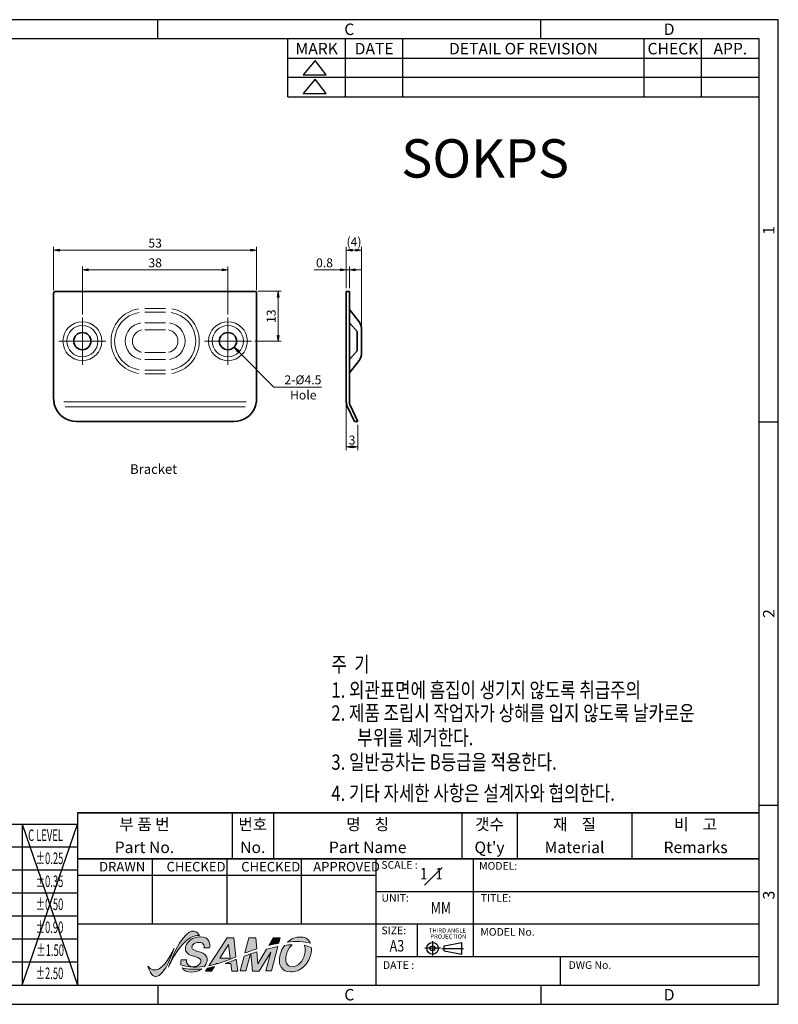
# Model space of a CAD drawing. Extents: x 0 to 367, y 0 to 257.
# Drawn here: x 169 to 367, y 0 to 257 of the extents above; entities that cross this region are included whole.
import ezdxf
from ezdxf.enums import TextEntityAlignment as Align

# ---------------------------------------------------------------- set-up
doc = ezdxf.new("R2010")
doc.units = 0
doc.header["$LTSCALE"] = 10
doc.header["$MEASUREMENT"] = 0
for name, pattern in [('AUSGEZOGEN', [0]), ('CENTER2', [1.125, 0.75, -0.125, 0.125, -0.125]), ('CHAIN', [0.3543, 0.2362, -0.0295, 0.0591, -0.0295])]:
    doc.linetypes.add(name, pattern=pattern)
doc.layers.get('0').update_dxf_attribs({"linetype": 'CONTINUOUS'})
doc.layers.get('Defpoints').update_dxf_attribs({"linetype": 'CONTINUOUS'})
doc.layers.add('Default', color=7, linetype='CONTINUOUS')
for name, color, linetype, lineweight in [('KB_Center', 6, 'CHAIN', 13), ('KB_Continuous_Out', 7, 'CONTINUOUS', 35), ('KB_Continuous_thin', 8, 'CONTINUOUS', 13), ('KB_Dimension', 16, 'CONTINUOUS', 13), ('KB_Title', 7, 'CONTINUOUS', 15), ('레이어 1', 7, 'CONTINUOUS', 0)]:
    doc.layers.add(name, color=color, linetype=linetype, lineweight=lineweight)
doc.styles.add('KB_dim', font='tahoma.ttf')
doc.styles.add('KB_Table_L', font='tahoma.ttf')
doc.styles.get("Standard").update_dxf_attribs({"font": 'BareunDotum1.ttf', "width": 0.8})
doc.styles.add('style1', font='gulim.ttc')
doc.styles.add('TXT', font='simplex.shx', dxfattribs={"bigfont": 'whgtxt.shx'})
doc.dimstyles.new('KBMT', dxfattribs={"dimscale": 0.833333, "dimtxt": 2.8, "dimasz": 1.8, "dimexe": 1, "dimexo": 1, "dimgap": 0.7, "dimtad": 1, "dimtoh": 1, "dimrnd": 1e-08, "dimdsep": 46, "dimtxsty": 'KB_dim', "dimblk": 'Filled-1', "dimcen": 0.09, "dimdle": 10, "dimclrd": 256, "dimclre": 256, "dimclrt": 30, "dimazin": 2, "dimtfac": 1.251857, "dimtmove": 0, "dimatfit": 3, "dimldrblk": 'Filled-1', "dimfxl": 1, "dimtolj": 1, "dimlwd": -1, "dimlwe": -1, "dimarcsym": 0})

# ---------------------------------------------------------------- blocks, each defined once
blk = doc.blocks.new('Filled-1')
at = {"color": 0}
for p, q in [((0, 0), (-1, 0.17)), ((-1, 0.17), (-1, -0.17)), ((-1, 0), (0, 0)), ((-1, -0.17), (0, 0))]:
    blk.add_line(p, q, dxfattribs=at)
at = {"color": 0, "flags": 128}
blk.add_lwpolyline([(-1, -0.17), (0, 0), (-1, 0.17), (-1, -0.17)], dxfattribs=at)
at = {"color": 0}
blk.add_solid([(-1, -0.17), (0, 0), (-1, 0.17), (-1, -0.17)], dxfattribs=at)
blk = doc.blocks.new('*D27')
at = {"layer": 'Defpoints', "color": 0}
for p in [(223.31, 191.74), (185.31, 179.25), (223.31, 179.25)]:
    blk.add_point(p, dxfattribs=at)
at = {"layer": 'KB_Dimension', "color": 6}
for p, q in [((185.31, 180.09), (185.31, 192.57)), ((186.81, 191.74), (221.81, 191.74)), ((223.31, 180.09), (223.31, 192.57))]:
    blk.add_line(p, q, dxfattribs=at)
at = {"layer": 'KB_Dimension', "color": 6, "xscale": 1.49999996026357, "yscale": 1.49999996026357, "zscale": 1.49999996026357, "rotation": 180}
blk.add_blockref('Filled-1', (185.31, 191.74), dxfattribs=at)
at = {"layer": 'KB_Dimension', "color": 6, "xscale": 1.49999996026357, "yscale": 1.49999996026357, "zscale": 1.49999996026357}
blk.add_blockref('Filled-1', (223.31, 191.74), dxfattribs=at)
at = {"layer": 'KB_Dimension', "color": 7, "insert": (204.31, 193.54), "char_height": 2.333, "attachment_point": 5, "style": 'KB_dim'}
blk.add_mtext('\\A1;38', dxfattribs=at)
blk = doc.blocks.new('*D28')
at = {"layer": 'Defpoints', "color": 0}
for p in [(177.81, 196.88), (177.81, 185.6), (230.81, 185.6)]:
    blk.add_point(p, dxfattribs=at)
at = {"layer": 'KB_Dimension', "color": 6}
for p, q in [((177.81, 186.43), (177.81, 197.71)), ((229.31, 196.88), (179.31, 196.88)), ((230.81, 186.43), (230.81, 197.71))]:
    blk.add_line(p, q, dxfattribs=at)
at = {"layer": 'KB_Dimension', "color": 6, "xscale": 1.49999996026357, "yscale": 1.49999996026357, "zscale": 1.49999996026357, "rotation": 180}
blk.add_blockref('Filled-1', (177.81, 196.88), dxfattribs=at)
at = {"layer": 'KB_Dimension', "color": 6, "xscale": 1.49999996026357, "yscale": 1.49999996026357, "zscale": 1.49999996026357}
blk.add_blockref('Filled-1', (230.81, 196.88), dxfattribs=at)
at = {"layer": 'KB_Dimension', "color": 7, "insert": (204.31, 198.68), "char_height": 2.333, "attachment_point": 5, "style": 'KB_dim'}
blk.add_mtext('\\A1;53', dxfattribs=at)
blk = doc.blocks.new('*D29')
at = {"layer": 'Defpoints', "color": 0}
for p in [(255.02, 191.74), (254.22, 186.1), (255.02, 186.1)]:
    blk.add_point(p, dxfattribs=at)
at = {"layer": 'KB_Dimension', "color": 6}
for p, q in [((254.22, 191.74), (245.82, 191.74)), ((252.72, 191.74), (251.22, 191.74)), ((254.22, 186.93), (254.22, 192.57)), ((254.22, 191.74), (255.02, 191.74)), ((255.02, 186.93), (255.02, 192.57)), ((256.52, 191.74), (258.02, 191.74))]:
    blk.add_line(p, q, dxfattribs=at)
at = {"layer": 'KB_Dimension', "color": 6, "xscale": 1.49999996026357, "yscale": 1.49999996026357, "zscale": 1.49999996026357}
blk.add_blockref('Filled-1', (254.22, 191.74), dxfattribs=at)
at = {"layer": 'KB_Dimension', "color": 6, "xscale": 1.49999996026357, "yscale": 1.49999996026357, "zscale": 1.49999996026357, "rotation": 180}
blk.add_blockref('Filled-1', (255.02, 191.74), dxfattribs=at)
at = {"layer": 'KB_Dimension', "color": 7, "insert": (248.52, 193.54), "char_height": 2.333, "attachment_point": 5, "style": 'KB_dim'}
blk.add_mtext('\\A1;0.8', dxfattribs=at)
blk = doc.blocks.new('*D30')
at = {"layer": 'Defpoints', "color": 0}
for p in [(254.22, 196.88), (254.22, 186.1), (258.22, 175.97)]:
    blk.add_point(p, dxfattribs=at)
at = {"layer": 'KB_Dimension', "color": 6}
for p, q in [((254.22, 186.93), (254.22, 197.71)), ((256.72, 196.88), (255.72, 196.88)), ((258.22, 176.81), (258.22, 197.71))]:
    blk.add_line(p, q, dxfattribs=at)
at = {"layer": 'KB_Dimension', "color": 6, "xscale": 1.49999996026357, "yscale": 1.49999996026357, "zscale": 1.49999996026357, "rotation": 180}
blk.add_blockref('Filled-1', (254.22, 196.88), dxfattribs=at)
at = {"layer": 'KB_Dimension', "color": 6, "xscale": 1.49999996026357, "yscale": 1.49999996026357, "zscale": 1.49999996026357}
blk.add_blockref('Filled-1', (258.22, 196.88), dxfattribs=at)
at = {"layer": 'KB_Dimension', "color": 7, "insert": (256.22, 199), "char_height": 2.3333, "attachment_point": 5, "style": 'KB_dim'}
blk.add_mtext('\\A1;{(}4{)}', dxfattribs=at)
blk = doc.blocks.new('*D31')
at = {"layer": 'Defpoints', "color": 0}
for p in [(230.31, 186.1), (229.47, 173.1), (236.41, 173.1)]:
    blk.add_point(p, dxfattribs=at)
at = {"layer": 'KB_Dimension', "color": 6}
for p, q in [((231.14, 186.1), (237.24, 186.1)), ((236.41, 184.6), (236.41, 174.6)), ((230.3, 173.1), (237.24, 173.1))]:
    blk.add_line(p, q, dxfattribs=at)
at = {"layer": 'KB_Dimension', "color": 6, "xscale": 1.49999996026357, "yscale": 1.49999996026357, "zscale": 1.49999996026357}
for p, rotation in [((236.41, 186.1), 90), ((236.41, 173.1), 270)]:
    blk.add_blockref('Filled-1', p, dxfattribs=dict(at, rotation=rotation))
at = {"layer": 'KB_Dimension', "color": 7, "insert": (234.61, 179.6), "char_height": 2.333, "attachment_point": 5, "rotation": 90, "style": 'KB_dim'}
blk.add_mtext('\\A1;13', dxfattribs=at)
blk = doc.blocks.new('*D32')
at = {"layer": 'Defpoints', "color": 0}
for p in [(254.22, 157.27), (257.22, 152.1), (257.22, 145.48)]:
    blk.add_point(p, dxfattribs=at)
at = {"layer": 'KB_Dimension', "color": 6}
for p, q in [((254.22, 156.43), (254.22, 144.65)), ((257.22, 151.26), (257.22, 144.65)), ((255.72, 145.48), (255.72, 145.48))]:
    blk.add_line(p, q, dxfattribs=at)
at = {"layer": 'KB_Dimension', "color": 6, "xscale": 1.49999996026357, "yscale": 1.49999996026357, "zscale": 1.49999996026357, "rotation": 180}
blk.add_blockref('Filled-1', (254.22, 145.48), dxfattribs=at)
at = {"layer": 'KB_Dimension', "color": 6, "xscale": 1.49999996026357, "yscale": 1.49999996026357, "zscale": 1.49999996026357}
blk.add_blockref('Filled-1', (257.22, 145.48), dxfattribs=at)
at = {"layer": 'KB_Dimension', "color": 7, "insert": (255.72, 147.28), "char_height": 2.333, "attachment_point": 5, "style": 'KB_dim'}
blk.add_mtext('\\A1;3', dxfattribs=at)
blk = doc.blocks.new('*D33')
at = {"layer": 'Defpoints', "color": 0}
for p in [(221.72, 174.69), (224.9, 171.51)]:
    blk.add_point(p, dxfattribs=at)
at = {"layer": 'KB_Dimension'}
for p, q in [((223.23, 173.1), (223.38, 173.1)), ((223.31, 173.02), (223.31, 173.17))]:
    blk.add_line(p, q, dxfattribs=at)
at = {"layer": 'KB_Dimension', "color": 6}
for p, q in [((235.32, 161.09), (225.96, 170.44)), ((247.78, 161.09), (235.32, 161.09))]:
    blk.add_line(p, q, dxfattribs=at)
at = {"layer": 'KB_Dimension', "color": 6, "xscale": 1.49999996026357, "yscale": 1.49999996026357, "zscale": 1.49999996026357, "rotation": 135.000000000009}
blk.add_blockref('Filled-1', (224.9, 171.51), dxfattribs=at)
at = {"layer": 'KB_Dimension', "color": 7, "insert": (242.53, 163), "char_height": 2.3333, "attachment_point": 5, "style": 'KB_dim'}
blk.add_mtext('\\A1; 2-Ø4.5', dxfattribs=at)
blk = doc.blocks.new('Block_1')
at = {"layer": '레이어 1'}
h = blk.add_hatch(color=253, dxfattribs=at)
h.dxf.hatch_style = 2
edge = h.paths.add_edge_path()
edge.add_spline(control_points=[(89.03, -153.11), (89.03, -153.11), (91.34, -146.85), (93.62, -144.67), (95.89, -142.49), (97.05, -144.73), (97.13, -144.95), (97.13, -144.95), (93.38, -143.76), (89.03, -153.11)], knot_values=[0, 0, 0, 0, 1, 1, 1, 2, 2, 2, 3, 3, 3, 3], degree=3, periodic=0)
h = blk.add_hatch(color=253, dxfattribs=at)
h.dxf.hatch_style = 2
edge = h.paths.add_edge_path()
edge.add_spline(control_points=[(83.67, -152.86), (83.67, -152.86), (84.47, -154.1), (85.88, -153.86), (87.29, -153.61), (88.99, -151.43), (90.53, -148.21), (90.53, -148.21), (88.2, -155.66), (85.69, -155.62), (85.69, -155.62), (84.49, -155.78), (83.67, -152.86)], knot_values=[0, 0, 0, 0, 1, 1, 1, 2, 2, 2, 3, 3, 3, 4, 4, 4, 4], degree=3, periodic=0)
for points, knots in [([(89.03, -153.11), (89.03, -153.11), (91.34, -146.85), (93.62, -144.67), (95.89, -142.49), (97.05, -144.73), (97.13, -144.95), (97.13, -144.95), (93.38, -143.76), (89.03, -153.11)], [0, 0, 0, 0, 1, 1, 1, 2, 2, 2, 3, 3, 3, 3]), ([(83.67, -152.86), (83.67, -152.86), (84.47, -154.1), (85.88, -153.86), (87.29, -153.61), (88.99, -151.43), (90.53, -148.21), (90.53, -148.21), (88.2, -155.66), (85.69, -155.62), (85.69, -155.62), (84.49, -155.78), (83.67, -152.86)], [0, 0, 0, 0, 1, 1, 1, 2, 2, 2, 3, 3, 3, 4, 4, 4, 4])]:
    blk.add_open_spline(points, degree=3, knots=knots, dxfattribs=at)
blk = doc.blocks.new('Block_2')
at = {"layer": '레이어 1'}
h = blk.add_hatch(color=253, dxfattribs=at)
h.dxf.hatch_style = 2
edge = h.paths.add_edge_path()
edge.add_spline(control_points=[(112.36, -152.23), (112.36, -152.23), (112.13, -149.15), (112.13, -149.15), (111.63, -149.3), (111.1, -149.47), (110.56, -149.65), (110.56, -149.65), (110.97, -154.15), (110.97, -154.15), (110.97, -154.15), (112.72, -154.15), (112.72, -154.15), (112.72, -154.15), (115.73, -149.25), (115.73, -149.25), (115.73, -149.25), (114.44, -154.14), (114.44, -154.14), (114.44, -154.14), (115.94, -154.14), (115.94, -154.14), (115.94, -154.14), (117.61, -147.75), (117.61, -147.75), (116.7, -147.93), (115.71, -148.15), (114.63, -148.43), (114.63, -148.43), (112.36, -152.23), (112.36, -152.23)], knot_values=[0, 0, 0, 0, 1, 1, 1, 2, 2, 2, 3, 3, 3, 4, 4, 4, 5, 5, 5, 6, 6, 6, 7, 7, 7, 8, 8, 8, 9, 9, 9, 10, 10, 10, 10], degree=3, periodic=0)
h = blk.add_hatch(color=253, dxfattribs=at)
h.dxf.hatch_style = 2
edge = h.paths.add_edge_path()
edge.add_spline(control_points=[(124.55, -147.56), (124.82, -148.16), (124.83, -148.91), (124.59, -149.82), (124.35, -150.75), (123.93, -151.52), (123.35, -152.11), (122.76, -152.71), (122.1, -153.01), (121.37, -153.01), (120.62, -153.01), (120.12, -152.71), (119.85, -152.11), (119.59, -151.52), (119.58, -150.75), (119.83, -149.82), (120.07, -148.91), (120.48, -148.16), (121.05, -147.56), (121.15, -147.46), (121.26, -147.37), (121.37, -147.28), (120.75, -147.31), (120.07, -147.37), (119.33, -147.47), (118.83, -148.15), (118.46, -148.93), (118.23, -149.82), (117.87, -151.17), (117.95, -152.27), (118.44, -153.12), (118.94, -153.96), (119.79, -154.39), (121, -154.39), (122.22, -154.39), (123.29, -153.96), (124.23, -153.12), (125.17, -152.27), (125.82, -151.17), (126.18, -149.82), (126.35, -149.18), (126.42, -148.59), (126.39, -148.06), (125.96, -147.82), (125.34, -147.59), (124.48, -147.43), (124.5, -147.48), (124.53, -147.52), (124.55, -147.56)], knot_values=[0, 0, 0, 0, 1, 1, 1, 2, 2, 2, 3, 3, 3, 4, 4, 4, 5, 5, 5, 6, 6, 6, 7, 7, 7, 8, 8, 8, 9, 9, 9, 10, 10, 10, 11, 11, 11, 12, 12, 12, 13, 13, 13, 14, 14, 14, 15, 15, 15, 16, 16, 16, 16], degree=3, periodic=0)
h = blk.add_hatch(color=253, dxfattribs=at)
h.dxf.hatch_style = 2
edge = h.paths.add_edge_path()
edge.add_spline(control_points=[(105.31, -152.19), (105.31, -152.19), (105.54, -154.15), (105.54, -154.15), (105.54, -154.15), (107.12, -154.15), (107.12, -154.15), (107.12, -154.15), (106.75, -151.09), (106.75, -151.09), (106.06, -151.38), (105.04, -151.79), (103.83, -152.19), (103.83, -152.19), (105.31, -152.19), (105.31, -152.19)], knot_values=[0, 0, 0, 0, 1, 1, 1, 2, 2, 2, 3, 3, 3, 4, 4, 4, 5, 5, 5, 5], degree=3, periodic=0)
h = blk.add_hatch(color=253, dxfattribs=at)
h.dxf.hatch_style = 2
edge = h.paths.add_edge_path()
edge.add_spline(control_points=[(107.76, -154.14), (107.76, -154.14), (109.25, -154.14), (109.25, -154.14), (109.25, -154.14), (110.42, -149.7), (110.42, -149.7), (109.89, -149.88), (109.34, -150.06), (108.78, -150.27), (108.78, -150.27), (107.76, -154.14), (107.76, -154.14)], knot_values=[0, 0, 0, 0, 1, 1, 1, 2, 2, 2, 3, 3, 3, 4, 4, 4, 4], degree=3, periodic=0)
h = blk.add_hatch(color=253, dxfattribs=at)
h.dxf.hatch_style = 2
edge = h.paths.add_edge_path()
edge.add_spline(control_points=[(92.65, -153.32), (92.66, -153.33), (92.67, -153.35), (92.68, -153.37), (93.14, -154.07), (93.92, -154.41), (95.02, -154.41), (96.03, -154.41), (96.9, -154.17), (97.61, -153.67), (97.65, -153.64), (97.7, -153.6), (97.74, -153.57), (96.01, -153.75), (94.25, -153.72), (92.65, -153.32)], knot_values=[0, 0, 0, 0, 1, 1, 1, 2, 2, 2, 3, 3, 3, 4, 4, 4, 5, 5, 5, 5], degree=3, periodic=0)
h = blk.add_hatch(color=253, dxfattribs=at)
h.dxf.hatch_style = 2
edge = h.paths.add_edge_path()
edge.add_spline(control_points=[(98.72, -154.16), (98.72, -154.16), (100.27, -154.16), (100.27, -154.16), (100.27, -154.16), (101.02, -152.99), (101.02, -152.99), (100.44, -153.13), (99.84, -153.26), (99.23, -153.36), (99.23, -153.36), (98.72, -154.16), (98.72, -154.16)], knot_values=[0, 0, 0, 0, 1, 1, 1, 2, 2, 2, 3, 3, 3, 4, 4, 4, 4], degree=3, periodic=0)
for points, knots in [([(112.36, -152.23), (112.36, -152.23), (112.13, -149.15), (112.13, -149.15), (111.63, -149.3), (111.1, -149.47), (110.56, -149.65), (110.56, -149.65), (110.97, -154.15), (110.97, -154.15), (110.97, -154.15), (112.72, -154.15), (112.72, -154.15), (112.72, -154.15), (115.73, -149.25), (115.73, -149.25), (115.73, -149.25), (114.44, -154.14), (114.44, -154.14), (114.44, -154.14), (115.94, -154.14), (115.94, -154.14), (115.94, -154.14), (117.61, -147.75), (117.61, -147.75), (116.7, -147.93), (115.71, -148.15), (114.63, -148.43), (114.63, -148.43), (112.36, -152.23), (112.36, -152.23)], [0, 0, 0, 0, 1, 1, 1, 2, 2, 2, 3, 3, 3, 4, 4, 4, 5, 5, 5, 6, 6, 6, 7, 7, 7, 8, 8, 8, 9, 9, 9, 10, 10, 10, 10]), ([(124.55, -147.56), (124.82, -148.16), (124.83, -148.91), (124.59, -149.82), (124.35, -150.75), (123.93, -151.52), (123.35, -152.11), (122.76, -152.71), (122.1, -153.01), (121.37, -153.01), (120.62, -153.01), (120.12, -152.71), (119.85, -152.11), (119.59, -151.52), (119.58, -150.75), (119.83, -149.82), (120.07, -148.91), (120.48, -148.16), (121.05, -147.56), (121.15, -147.46), (121.26, -147.37), (121.37, -147.28), (120.75, -147.31), (120.07, -147.37), (119.33, -147.47), (118.83, -148.15), (118.46, -148.93), (118.23, -149.82), (117.87, -151.17), (117.95, -152.27), (118.44, -153.12), (118.94, -153.96), (119.79, -154.39), (121, -154.39), (122.22, -154.39), (123.29, -153.96), (124.23, -153.12), (125.17, -152.27), (125.82, -151.17), (126.18, -149.82), (126.35, -149.18), (126.42, -148.59), (126.39, -148.06), (125.96, -147.82), (125.34, -147.59), (124.48, -147.43), (124.5, -147.48), (124.53, -147.52), (124.55, -147.56)], [0, 0, 0, 0, 1, 1, 1, 2, 2, 2, 3, 3, 3, 4, 4, 4, 5, 5, 5, 6, 6, 6, 7, 7, 7, 8, 8, 8, 9, 9, 9, 10, 10, 10, 11, 11, 11, 12, 12, 12, 13, 13, 13, 14, 14, 14, 15, 15, 15, 16, 16, 16, 16]), ([(105.31, -152.19), (105.31, -152.19), (105.54, -154.15), (105.54, -154.15), (105.54, -154.15), (107.12, -154.15), (107.12, -154.15), (107.12, -154.15), (106.75, -151.09), (106.75, -151.09), (106.06, -151.38), (105.04, -151.79), (103.83, -152.19), (103.83, -152.19), (105.31, -152.19), (105.31, -152.19)], [0, 0, 0, 0, 1, 1, 1, 2, 2, 2, 3, 3, 3, 4, 4, 4, 5, 5, 5, 5]), ([(107.76, -154.14), (107.76, -154.14), (109.25, -154.14), (109.25, -154.14), (109.25, -154.14), (110.42, -149.7), (110.42, -149.7), (109.89, -149.88), (109.34, -150.06), (108.78, -150.27), (108.78, -150.27), (107.76, -154.14), (107.76, -154.14)], [0, 0, 0, 0, 1, 1, 1, 2, 2, 2, 3, 3, 3, 4, 4, 4, 4]), ([(92.65, -153.32), (92.66, -153.33), (92.67, -153.35), (92.68, -153.37), (93.14, -154.07), (93.92, -154.41), (95.02, -154.41), (96.03, -154.41), (96.9, -154.17), (97.61, -153.67), (97.65, -153.64), (97.7, -153.6), (97.74, -153.57), (96.01, -153.75), (94.25, -153.72), (92.65, -153.32)], [0, 0, 0, 0, 1, 1, 1, 2, 2, 2, 3, 3, 3, 4, 4, 4, 5, 5, 5, 5]), ([(98.72, -154.16), (98.72, -154.16), (100.27, -154.16), (100.27, -154.16), (100.27, -154.16), (101.02, -152.99), (101.02, -152.99), (100.44, -153.13), (99.84, -153.26), (99.23, -153.36), (99.23, -153.36), (98.72, -154.16), (98.72, -154.16)], [0, 0, 0, 0, 1, 1, 1, 2, 2, 2, 3, 3, 3, 4, 4, 4, 4])]:
    blk.add_open_spline(points, degree=3, knots=knots, dxfattribs=at)
blk = doc.blocks.new('Block_3')
at = {"layer": '레이어 1'}
h = blk.add_hatch(color=253, dxfattribs=at)
h.dxf.hatch_style = 2
edge = h.paths.add_edge_path()
edge.add_spline(control_points=[(98.41, -152.96), (98.68, -152.65), (98.88, -152.31), (99.01, -151.96), (99.2, -151.42), (99.22, -150.95), (99.06, -150.56), (98.9, -150.16), (98.64, -149.86), (98.29, -149.65), (97.88, -149.41), (97.47, -149.24), (97.05, -149.14), (96.62, -149.04), (96.27, -148.94), (95.99, -148.83), (95.73, -148.72), (95.51, -148.58), (95.32, -148.41), (95.13, -148.24), (95.09, -148.01), (95.19, -147.71), (95.27, -147.46), (95.45, -147.22), (95.72, -147), (96, -146.78), (96.42, -146.66), (97, -146.66), (97.57, -146.66), (97.95, -146.81), (98.14, -147.11), (98.33, -147.4), (98.38, -147.74), (98.28, -148.13), (98.28, -148.13), (99.76, -148.13), (99.76, -148.13), (99.93, -147.62), (99.87, -147.02), (99.57, -146.31), (99.26, -145.61), (98.52, -145.26), (97.35, -145.26), (96.31, -145.26), (95.47, -145.51), (94.83, -146.02), (94.2, -146.54), (93.79, -147.06), (93.61, -147.61), (93.41, -148.19), (93.42, -148.68), (93.63, -149.07), (93.84, -149.46), (94.2, -149.76), (94.69, -149.98), (95.09, -150.17), (95.48, -150.3), (95.88, -150.37), (96.27, -150.43), (96.62, -150.57), (96.95, -150.76), (97.19, -150.88), (97.36, -151.04), (97.45, -151.25), (97.55, -151.45), (97.53, -151.69), (97.4, -151.97), (97.25, -152.28), (97, -152.53), (96.67, -152.72), (96.34, -152.91), (95.91, -153.01), (95.39, -153.01), (94.82, -153.01), (94.38, -152.83), (94.08, -152.48), (93.78, -152.13), (93.69, -151.71), (93.82, -151.22), (93.82, -151.22), (92.34, -151.22), (92.34, -151.22), (92.2, -151.66), (92.19, -152.1), (92.3, -152.52), (93.35, -152.9), (95.36, -153.36), (98.41, -152.96)], knot_values=[0, 0, 0, 0, 1, 1, 1, 2, 2, 2, 3, 3, 3, 4, 4, 4, 5, 5, 5, 6, 6, 6, 7, 7, 7, 8, 8, 8, 9, 9, 9, 10, 10, 10, 11, 11, 11, 12, 12, 12, 13, 13, 13, 14, 14, 14, 15, 15, 15, 16, 16, 16, 17, 17, 17, 18, 18, 18, 19, 19, 19, 20, 20, 20, 21, 21, 21, 22, 22, 22, 23, 23, 23, 24, 24, 24, 25, 25, 25, 26, 26, 26, 27, 27, 27, 28, 28, 28, 29, 29, 29, 29], degree=3, periodic=0)
h = blk.add_hatch(color=253, dxfattribs=at)
h.dxf.hatch_style = 2
edge = h.paths.add_edge_path()
edge.add_spline(control_points=[(104.74, -147.25), (104.74, -147.25), (105.14, -150.82), (105.14, -150.82), (105.14, -150.82), (102.43, -150.82), (102.43, -150.82), (102.43, -150.82), (104.74, -147.25), (104.74, -147.25)], knot_values=[0, 0, 0, 0, 1, 1, 1, 2, 2, 2, 3, 3, 3, 3], degree=3, periodic=0)
edge = h.paths.add_edge_path()
edge.add_spline(control_points=[(101.54, -152.19), (101.54, -152.19), (101.98, -152.19), (101.98, -152.19), (103.39, -151.77), (104.95, -151.2), (106.67, -150.41), (106.67, -150.41), (106.07, -145.48), (106.07, -145.48), (106.07, -145.48), (104.33, -145.48), (104.33, -145.48), (104.33, -145.48), (99.62, -152.76), (99.62, -152.76), (100.19, -152.65), (100.8, -152.51), (101.44, -152.34), (101.44, -152.34), (101.54, -152.19), (101.54, -152.19)], knot_values=[0, 0, 0, 0, 1, 1, 1, 2, 2, 2, 3, 3, 3, 4, 4, 4, 5, 5, 5, 6, 6, 6, 7, 7, 7, 7], degree=3, periodic=0)
h = blk.add_hatch(color=253, dxfattribs=at)
h.dxf.hatch_style = 2
edge = h.paths.add_edge_path()
edge.add_spline(control_points=[(111.85, -145.49), (111.85, -145.49), (110.04, -145.49), (110.04, -145.49), (110.04, -145.49), (109, -149.44), (109, -149.44), (109.82, -149.12), (110.87, -148.74), (112.07, -148.36), (112.07, -148.36), (111.85, -145.49), (111.85, -145.49)], knot_values=[0, 0, 0, 0, 1, 1, 1, 2, 2, 2, 3, 3, 3, 4, 4, 4, 4], degree=3, periodic=0)
h = blk.add_hatch(color=253, dxfattribs=at)
h.dxf.hatch_style = 2
edge = h.paths.add_edge_path()
edge.add_spline(control_points=[(118.2, -145.49), (118.2, -145.49), (116.39, -145.49), (116.39, -145.49), (116.39, -145.49), (115.21, -147.47), (115.21, -147.47), (116.06, -147.26), (116.94, -147.07), (117.83, -146.91), (117.83, -146.91), (118.2, -145.49), (118.2, -145.49)], knot_values=[0, 0, 0, 0, 1, 1, 1, 2, 2, 2, 3, 3, 3, 4, 4, 4, 4], degree=3, periodic=0)
h = blk.add_hatch(color=253, dxfattribs=at)
h.dxf.hatch_style = 2
edge = h.paths.add_edge_path()
edge.add_spline(control_points=[(126.14, -146.88), (126.09, -146.76), (126.03, -146.65), (125.97, -146.54), (125.47, -145.69), (124.62, -145.27), (123.41, -145.27), (122.2, -145.27), (121.12, -145.69), (120.18, -146.54), (120.16, -146.55), (120.15, -146.57), (120.13, -146.58), (122.25, -146.37), (124.33, -146.4), (126.14, -146.88)], knot_values=[0, 0, 0, 0, 1, 1, 1, 2, 2, 2, 3, 3, 3, 4, 4, 4, 5, 5, 5, 5], degree=3, periodic=0)
for points, knots in [([(98.41, -152.96), (98.68, -152.65), (98.88, -152.31), (99.01, -151.96), (99.2, -151.42), (99.22, -150.95), (99.06, -150.56), (98.9, -150.16), (98.64, -149.86), (98.29, -149.65), (97.88, -149.41), (97.47, -149.24), (97.05, -149.14), (96.62, -149.04), (96.27, -148.94), (95.99, -148.83), (95.73, -148.72), (95.51, -148.58), (95.32, -148.41), (95.13, -148.24), (95.09, -148.01), (95.19, -147.71), (95.27, -147.46), (95.45, -147.22), (95.72, -147), (96, -146.78), (96.42, -146.66), (97, -146.66), (97.57, -146.66), (97.95, -146.81), (98.14, -147.11), (98.33, -147.4), (98.38, -147.74), (98.28, -148.13), (98.28, -148.13), (99.76, -148.13), (99.76, -148.13), (99.93, -147.62), (99.87, -147.02), (99.57, -146.31), (99.26, -145.61), (98.52, -145.26), (97.35, -145.26), (96.31, -145.26), (95.47, -145.51), (94.83, -146.02), (94.2, -146.54), (93.79, -147.06), (93.61, -147.61), (93.41, -148.19), (93.42, -148.68), (93.63, -149.07), (93.84, -149.46), (94.2, -149.76), (94.69, -149.98), (95.09, -150.17), (95.48, -150.3), (95.88, -150.37), (96.27, -150.43), (96.62, -150.57), (96.95, -150.76), (97.19, -150.88), (97.36, -151.04), (97.45, -151.25), (97.55, -151.45), (97.53, -151.69), (97.4, -151.97), (97.25, -152.28), (97, -152.53), (96.67, -152.72), (96.34, -152.91), (95.91, -153.01), (95.39, -153.01), (94.82, -153.01), (94.38, -152.83), (94.08, -152.48), (93.78, -152.13), (93.69, -151.71), (93.82, -151.22), (93.82, -151.22), (92.34, -151.22), (92.34, -151.22), (92.2, -151.66), (92.19, -152.1), (92.3, -152.52), (93.35, -152.9), (95.36, -153.36), (98.41, -152.96)], [0, 0, 0, 0, 1, 1, 1, 2, 2, 2, 3, 3, 3, 4, 4, 4, 5, 5, 5, 6, 6, 6, 7, 7, 7, 8, 8, 8, 9, 9, 9, 10, 10, 10, 11, 11, 11, 12, 12, 12, 13, 13, 13, 14, 14, 14, 15, 15, 15, 16, 16, 16, 17, 17, 17, 18, 18, 18, 19, 19, 19, 20, 20, 20, 21, 21, 21, 22, 22, 22, 23, 23, 23, 24, 24, 24, 25, 25, 25, 26, 26, 26, 27, 27, 27, 28, 28, 28, 29, 29, 29, 29]), ([(101.54, -152.19), (101.54, -152.19), (101.98, -152.19), (101.98, -152.19), (103.39, -151.77), (104.95, -151.2), (106.67, -150.41), (106.67, -150.41), (106.07, -145.48), (106.07, -145.48), (106.07, -145.48), (104.33, -145.48), (104.33, -145.48), (104.33, -145.48), (99.62, -152.76), (99.62, -152.76), (100.19, -152.65), (100.8, -152.51), (101.44, -152.34), (101.44, -152.34), (101.54, -152.19), (101.54, -152.19)], [0, 0, 0, 0, 1, 1, 1, 2, 2, 2, 3, 3, 3, 4, 4, 4, 5, 5, 5, 6, 6, 6, 7, 7, 7, 7]), ([(111.85, -145.49), (111.85, -145.49), (110.04, -145.49), (110.04, -145.49), (110.04, -145.49), (109, -149.44), (109, -149.44), (109.82, -149.12), (110.87, -148.74), (112.07, -148.36), (112.07, -148.36), (111.85, -145.49), (111.85, -145.49)], [0, 0, 0, 0, 1, 1, 1, 2, 2, 2, 3, 3, 3, 4, 4, 4, 4]), ([(118.2, -145.49), (118.2, -145.49), (116.39, -145.49), (116.39, -145.49), (116.39, -145.49), (115.21, -147.47), (115.21, -147.47), (116.06, -147.26), (116.94, -147.07), (117.83, -146.91), (117.83, -146.91), (118.2, -145.49), (118.2, -145.49)], [0, 0, 0, 0, 1, 1, 1, 2, 2, 2, 3, 3, 3, 4, 4, 4, 4]), ([(126.14, -146.88), (126.09, -146.76), (126.03, -146.65), (125.97, -146.54), (125.47, -145.69), (124.62, -145.27), (123.41, -145.27), (122.2, -145.27), (121.12, -145.69), (120.18, -146.54), (120.16, -146.55), (120.15, -146.57), (120.13, -146.58), (122.25, -146.37), (124.33, -146.4), (126.14, -146.88)], [0, 0, 0, 0, 1, 1, 1, 2, 2, 2, 3, 3, 3, 4, 4, 4, 5, 5, 5, 5]), ([(104.74, -147.25), (104.74, -147.25), (105.14, -150.82), (105.14, -150.82), (105.14, -150.82), (102.43, -150.82), (102.43, -150.82), (102.43, -150.82), (104.74, -147.25), (104.74, -147.25)], [0, 0, 0, 0, 1, 1, 1, 2, 2, 2, 3, 3, 3, 3])]:
    blk.add_open_spline(points, degree=3, knots=knots, dxfattribs=at)
blk = doc.blocks.new('Block_0')
at = {"layer": '레이어 1'}
for name in ['Block_1', 'Block_3', 'Block_2']:
    blk.add_blockref(name, (0, 0), dxfattribs=at)

msp = doc.modelspace()

# ---------------------------------------------------------------- linework, layer by layer
at = {"color": 3}
for p, q in [((367, 257), (0, 257)), ((205, 252), (205, 257)), ((305, 252), (305, 257)), ((367, 0), (367, 257)), ((362, 252), (5, 252)), ((238.9839, 236.8814), (238.9839, 252)), ((253.9839, 236.8814), (253.9839, 252)), ((362, 5), (362, 252)), ((361.9839, 246.8814), (238.9839, 246.8814)), ((246.049, 246.3788), (242.9609, 242.6134)), ((248.9461, 242.6134), (246.049, 246.3788)), ((242.9609, 242.6134), (248.9461, 242.6134)), ((246.049, 241.4687), (242.9609, 237.7033)), ((248.9461, 237.7033), (246.049, 241.4687)), ((238.9839, 236.8814), (362, 236.8814)), ((242.9609, 237.7033), (248.9461, 237.7033)), ((362, 152), (367, 152)), ((362, 52), (367, 52)), ((184, 49.9746), (362, 49.9746)), ((362, 37.9746), (184, 37.9746)), ((5, 5), (362, 5)), ((205, 5), (205, 0)), ((305, 5), (305, 0)), ((0, 0), (367, 0))]:
    msp.add_line(p, q, dxfattribs=at)
at = {"color": 5}
for p, q in [((268.9839, 236.8814), (268.9839, 252)), ((331.9839, 236.8814), (331.9839, 252)), ((346.9839, 236.8814), (346.9839, 252)), ((361.9839, 241.8814), (238.9839, 241.8814)), ((362, 49.9746), (184, 49.9746)), ((224.4, 49.9746), (224.4, 37.9746)), ((235.2, 49.9746), (235.2, 37.9746)), ((284.4, 49.9746), (284.4, 37.9746)), ((298.8, 49.9746), (298.8, 37.9746)), ((328.8, 49.9746), (328.8, 37.9746)), ((169.6, 47), (169.6, 5)), ((169.6, 47), (184, 5)), ((169.6, 5), (184, 47)), ((203.5049, 37.9746), (203.5049, 20.9746)), ((223.0049, 37.9746), (223.0049, 20.9746)), ((242.5049, 20.9746), (242.5049, 37.9746)), ((287.4209, 12.4746), (287.4209, 37.9746)), ((184, 35), (124, 35)), ((184.0049, 33.7246), (262.0049, 33.7246)), ((184, 29), (124, 29)), ((262.0049, 29.4746), (362, 29.4746)), ((184, 23), (124, 23)), ((184, 20.9746), (362, 20.9746)), ((272.7308, 20.9746), (272.7308, 12.4746)), ((184, 17), (124, 17)), ((184, 11), (124, 11)), ((262.0049, 12.4746), (362, 12.4746)), ((310.1172, 5), (310.1172, 12.4746))]:
    msp.add_line(p, q, dxfattribs=at)
at = {"color": 3, "linetype": 'AUSGEZOGEN'}
for p, q in [((184, 49.9746), (184, 5)), ((124, 47), (184, 47)), ((184, 47), (184, 5)), ((184, 41), (124, 41)), ((184, 41), (124, 41)), ((184.5, 37.9746), (362, 37.9746)), ((262.0049, 5), (262.0049, 37.9746))]:
    msp.add_line(p, q, dxfattribs=at)
for p, q in [((274.6432, 31.1328), (279.2468, 35.7363)), ((279.747, 15.2415), (284.3328, 16.129)), ((284.3328, 13.0603), (284.3328, 16.129)), ((279.747, 13.9479), (279.747, 15.2415)), ((279.747, 13.9479), (284.3328, 13.0603))]:
    msp.add_line(p, q)
at = {"color": 1, "linetype": 'CENTER2'}
for p, q in [((276.7291, 16.4686), (276.7291, 12.7693)), ((278.7637, 14.6189), (274.6945, 14.6189)), ((279.1197, 14.5947), (284.8494, 14.5947))]:
    msp.add_line(p, q, dxfattribs=at)
for radius in [1.5343, 0.6468]:
    msp.add_circle((276.7291, 14.6189), radius)
at = {"layer": 'KB_Center', "color": 1, "linetype": 'CHAIN', "ltscale": 23.990969}
for p, q in [((185.3091, 179.2532), (185.3091, 166.9391)), ((223.3091, 179.2532), (223.3091, 166.9391)), ((191.4662, 173.0962), (179.152, 173.0962)), ((229.4662, 173.0962), (217.152, 173.0962))]:
    msp.add_line(p, q, dxfattribs=at)
at = {"layer": 'KB_Continuous_Out'}
for p, q in [((177.8091, 185.5962), (177.8091, 158.0962)), ((230.3091, 186.0962), (178.3091, 186.0962)), ((230.8091, 158.0962), (230.8091, 185.5962)), ((254.2193, 185.5962), (254.2193, 186.0962)), ((255.0193, 186.0962), (254.2193, 186.0962)), ((254.2193, 158.0962), (254.2193, 185.5962)), ((255.0193, 186.0962), (255.0193, 185.5962)), ((255.0193, 185.5962), (255.0193, 158.0962)), ((255.0193, 181.3768), (257.3428, 178.4724)), ((257.0193, 175.6503), (255.0193, 177.9003)), ((257.0193, 175.6503), (257.0193, 170.542)), ((258.2193, 175.9737), (258.2193, 170.2187)), ((257.0193, 170.542), (255.0193, 168.292)), ((255.0193, 164.8155), (257.3428, 167.7199)), ((254.2193, 157.2663), (254.2193, 158.0962)), ((255.0193, 158.0962), (255.0193, 157.2216)), ((256.3353, 152.0962), (254.5045, 155.9897)), ((255.2094, 156.3706), (257.2193, 152.0962)), ((183.8091, 152.0962), (224.8091, 152.0962)), ((256.3353, 152.0962), (257.2193, 152.0962))]:
    msp.add_line(p, q, dxfattribs=at)
for centre in [(185.3091, 173.0962), (223.3091, 173.0962)]:
    msp.add_circle(centre, 2.25, dxfattribs=at)
for centre, radius, start, end in [((178.3091, 185.5962), 0.5, 90, 180), ((230.3091, 185.5962), 0.5, 0, 90), ((254.2193, 175.9737), 4, 0, 38.659808), ((254.2193, 170.2187), 4, 321.340192, 0), ((183.8091, 158.0962), 6, 180, 187.950159), ((224.8091, 158.0962), 6, 352.049841, 0), ((183.8091, 158.0962), 6, 200.552911, 270), ((224.8091, 158.0962), 6, 270, 339.447089)]:
    msp.add_arc(centre, radius, start, end, dxfattribs=at)
for points, knots in [([(177.8668, 157.2663), (177.9221, 156.8696), (178.0236, 156.4581), (178.1671, 156.0544), (178.1789, 156.0219), (178.191, 155.9897)], [-0.473538985, -0.473538985, -0.473538985, -0.473538985, -0.353388576, -0.353388576, -0.3427679, -0.3427679, -0.3427679, -0.3427679]), ([(230.4272, 155.9897), (230.4392, 156.0219), (230.4511, 156.0544), (230.5946, 156.4581), (230.696, 156.8696), (230.7514, 157.2663)], [1.272112241, 1.272112241, 1.272112241, 1.272112241, 1.282732917, 1.282732917, 1.402883326, 1.402883326, 1.402883326, 1.402883326]), ([(254.5045, 155.9897), (254.4894, 156.0219), (254.4748, 156.0544), (254.3022, 156.4581), (254.2193, 156.8696), (254.2193, 157.2663)], [1.272112241, 1.272112241, 1.272112241, 1.272112241, 1.282732917, 1.282732917, 1.402883326, 1.402883326, 1.402883326, 1.402883326]), ([(255.0193, 157.2216), (255.0193, 156.9629), (255.0723, 156.6913), (255.1871, 156.4193), (255.1981, 156.3948), (255.2094, 156.3706)], [0.3022299474, 0.3022299474, 0.3022299474, 0.3022299474, 0.3806772146, 0.3806772146, 0.388512091, 0.388512091, 0.388512091, 0.388512091])]:
    msp.add_open_spline(points, degree=3, knots=knots, dxfattribs=at)
at = {"layer": 'KB_Continuous_thin'}
for p, q in [((207.0091, 181.6223), (201.6091, 181.6223)), ((201.6091, 180.6853), (207.0091, 180.6853)), ((207.0091, 177.9179), (201.6091, 177.9179)), ((201.6091, 176.0438), (207.0091, 176.0438)), ((207.0091, 170.1485), (201.6091, 170.1485)), ((201.6091, 168.2744), (207.0091, 168.2744)), ((207.0091, 165.507), (201.6091, 165.507)), ((201.6091, 164.57), (207.0091, 164.57)), ((228.1072, 157.2663), (180.511, 157.2663)), ((180.8028, 155.9897), (227.8154, 155.9897))]:
    msp.add_line(p, q, dxfattribs=at)
for centre, radius in [((185.3091, 173.0962), 5.0703), ((223.3091, 173.0962), 5.0703), ((185.3091, 173.0962), 4.0738), ((223.3091, 173.0962), 4.0738)]:
    msp.add_circle(centre, radius, dxfattribs=at)
for centre, radius, start, end in [((201.3091, 173.0962), 8.5262, 99, 261), ((201.3091, 173.0962), 7.5891, 99, 261), ((207.3091, 173.0962), 7.5891, 279, 81), ((207.3091, 173.0962), 8.5262, 279, 81), ((201.3091, 173.0962), 4.8217, 99, 261), ((207.3091, 173.0962), 4.8217, 279, 81), ((201.3091, 173.0962), 2.9477, 99, 261), ((207.3091, 173.0962), 2.9477, 279, 81)]:
    msp.add_arc(centre, radius, start, end, dxfattribs=at)

# ---------------------------------------------------------------- block references
at = {"layer": '레이어 1'}
msp.add_blockref('Block_0', (118.7448, 162.8339), dxfattribs=at)

# ---------------------------------------------------------------- texts
at = {"color": 3, "style": 'style1'}
for s, p in [('C', (255, 254.5)), ('D', (338.5, 254.5)), ('MARK', (246.4839, 249.4407)), ('DATE', (261.4839, 249.4407)), ('DETAIL OF REVISION', (300.4839, 249.4407)), ('CHECK', (339.4839, 249.4407)), ('APP.', (354.4839, 249.4407)), ('부 품 번', (201.5163, 46.9746)), ('번호', (229.8, 46.9746)), ('명    칭', (259.8, 46.9746)), ('갯수', (291.6, 46.9746)), ('재    질', (313.8, 46.9746)), ('비    고', (345.4, 46.9746)), ('Part No.', (201.5163, 40.9746)), ('No.', (229.8, 40.9746)), ('Part Name', (259.8, 40.9746)), ("Qt'y", (291.6, 40.9746)), ('Material', (313.8, 40.9746)), ('Remarks', (345.4, 40.9746)), ('C', (255, 2.5)), ('D', (338.5, 2.5))]:
    msp.add_text(s, height=3, dxfattribs=at).set_placement(p, align=Align.MIDDLE_CENTER)
for s, p in [('1', (364.5, 202)), ('2', (364.5, 102)), ('3', (364.5, 28.5))]:
    msp.add_text(s, height=3, rotation=90, dxfattribs=at).set_placement(p, align=Align.MIDDLE_CENTER)
at = {"width": 0.8}
for s, height, p in [('%%U주  기', 4, (250.3124, 86.7368)), ('1. 외관표면에 흠집이 생기지 않도록 취급주의', 4, (250.3124, 80.0188)), ('2. 제품 조립시 작업자가 상해를 입지 않도록 날카로운', 4, (250.3124, 74.0188)), ('부위를 제거한다.', 4, (257.0708, 67.6188)), ('3. 일반공차는 B등급을 적용한다.', 4, (250.3124, 61.2188)), ('4. 기타 자세한 사항은 설계자와 협의한다.', 4, (250.3124, 53.1035)), ('1   1', 3, (273.5205, 32.6133)), ('MM', 3, (276.2471, 23.6992))]:
    msp.add_text(s, height=height, dxfattribs=at).set_placement(p)
at = {"color": 3, "linetype": 'AUSGEZOGEN', "style": 'TXT', "width": 0.6}
for s, p in [('C LEVEL', (171.1408, 42.631)), ('%%P0.25', (173.1127, 36.6109)), ('%%P0.35', (173.1127, 30.6109)), ('%%P0.50', (173.1127, 24.6109)), ('%%P0.90', (173.1127, 18.6109)), ('%%P1.50', (173.2841, 12.6109)), ('%%P2.50', (173.1127, 6.5908))]:
    msp.add_text(s, height=3, dxfattribs=at).set_placement(p)
at = {"color": 3, "style": 'style1'}
for s, height, p in [('DRAWN', 2.5, (189.6786, 34.6658)), ('CHECKED', 2.5, (207.2807, 34.6658)), ('CHECKED', 2.5, (226.7807, 34.6658)), ('APPROVED', 2.5, (245.5759, 34.6658)), ('MODEL:', 2, (288.8805, 35.1309)), ('UNIT:', 2, (263.3982, 26.7854)), ('TITLE:', 2, (289.3224, 26.7854)), ('SIZE:', 2, (263.3982, 18.2854)), ('THIRD ANGLE', 1.12, (275.7744, 18.7114)), ('PROJECTION', 1.12, (276.1441, 17.1515)), ('MODEL No.', 2, (289.1982, 17.9043)), ('DATE :', 2, (263.7822, 9.2355)), ('DWG No.', 2, (312.253, 9.2355))]:
    msp.add_text(s, height=height, dxfattribs=at).set_placement(p)
msp.add_text('SCALE : ', height=2, dxfattribs=at).set_placement((268.405, 34.7605), align=Align.BOTTOM_CENTER)
at = {"width": 0.8}
msp.add_text('A3', height=3, dxfattribs=at).set_placement((267.4332, 15.2647), align=Align.MIDDLE_CENTER)
at = {"layer": 'Default', "color": 0, "ltscale": 0.5, "insert": (268.5512, 225.7895), "char_height": 10, "width": 64.665836, "attachment_point": 1}
msp.add_mtext('{\\Fsimplex,fhg.shx;SOKPS}', dxfattribs=at)
at = {"layer": 'KB_Dimension', "color": 7, "insert": (239.5178, 160.2069), "char_height": 2.33333, "attachment_point": 1, "style": 'KB_dim'}
msp.add_mtext('Hole', dxfattribs=at)
at = {"layer": 'KB_Title', "insert": (203.9099, 139.3842), "char_height": 2.5, "width": 13.21718, "attachment_point": 5, "style": 'KB_Table_L'}
msp.add_mtext('{Bracket}', dxfattribs=at)

# ---------------------------------------------------------------- dimensions: what is measured, and where the dimension line sits
at = {"layer": 'KB_Dimension'}
dim = msp.add_linear_dim(base=(254.2193, 196.8785), p1=(258.2193, 175.9737), p2=(254.2193, 186.0962), text='{(}<>{)}', dimstyle='KBMT', override={"dimtoh": 0, "dimdec": 2, "dimclrd": 6, "dimclre": 6, "dimclrt": 7, "dimtp": 0, "dimtm": 0, "dimtdec": 2, "dimtofl": 1, "dimatfit": 1}, dxfattribs=at)
dim.commit()
dim.dimension.update_dxf_attribs({"geometry": '*D30', "text_midpoint": (256.2193, 196.8785), "dimtype": 160})
dim = msp.add_linear_dim(base=(177.8091, 196.8785), p1=(230.8091, 185.5962), p2=(177.8091, 185.5962), dimstyle='KBMT', override={"dimtoh": 0, "dimdec": 2, "dimclrd": 6, "dimclre": 6, "dimclrt": 7, "dimtp": 0, "dimtm": 0, "dimtdec": 2, "dimtofl": 0, "dimatfit": 1}, dxfattribs=at)
dim.commit()
dim.dimension.update_dxf_attribs({"geometry": '*D28', "text_midpoint": (204.3091, 196.8785), "dimtype": 160})
for base, p1, p2, angle, override, picture, middle in [((223.3091, 191.7398), (185.3091, 179.2532), (223.3091, 179.2532), 180, {"dimtoh": 0, "dimdec": 2, "dimclrd": 6, "dimclre": 6, "dimclrt": 7, "dimtp": 0, "dimtm": 0, "dimtdec": 2, "dimtofl": 0, "dimatfit": 1}, '*D27', (204.3091, 191.7398)), ((255.0193, 191.7398), (254.2193, 186.0962), (255.0193, 186.0962), 180, {"dimtoh": 0, "dimdec": 2, "dimclrd": 6, "dimclre": 6, "dimclrt": 7, "dimtp": 0, "dimtm": 0, "dimtdec": 2, "dimtofl": 1, "dimatfit": 1}, '*D29', (248.5213, 191.7398)), ((236.4057, 173.0962), (230.3091, 186.0962), (229.4662, 173.0962), 90, {"dimtoh": 0, "dimdec": 2, "dimclrd": 6, "dimclre": 6, "dimclrt": 7, "dimtp": 0, "dimtm": 0, "dimtdec": 2, "dimtofl": 0, "dimatfit": 1}, '*D31', (236.4057, 179.5962)), ((257.2193, 145.4846), (254.2193, 157.2663), (257.2193, 152.0962), 180, {"dimtoh": 0, "dimdec": 2, "dimclrd": 6, "dimclre": 6, "dimclrt": 7, "dimtp": 0, "dimtm": 0, "dimtdec": 2, "dimtofl": 1, "dimatfit": 1}, '*D32', (255.7193, 145.4846))]:
    dim = msp.add_linear_dim(base=base, p1=p1, p2=p2, angle=angle, dimstyle='KBMT', override=override, dxfattribs=at)
    dim.commit()
    dim.dimension.update_dxf_attribs({"geometry": picture, "text_midpoint": middle, "dimtype": 160})
dim = msp.add_diameter_dim_2p(p1=(221.7181, 174.6871), p2=(224.9001, 171.5052), text=' 2-Ø4.5', dimstyle='KBMT', override={"dimtih": 1, "dimdec": 2, "dimlfac": 1, "dimclrd": 6, "dimclrt": 7, "dimtp": 0, "dimtm": 0, "dimtdec": 2, "dimtofl": 0}, dxfattribs=at)
dim.commit()
dim.dimension.update_dxf_attribs({"geometry": '*D33', "text_midpoint": (242.5294, 161.0894), "dimtype": 163})

doc.saveas('drawing.dxf')
